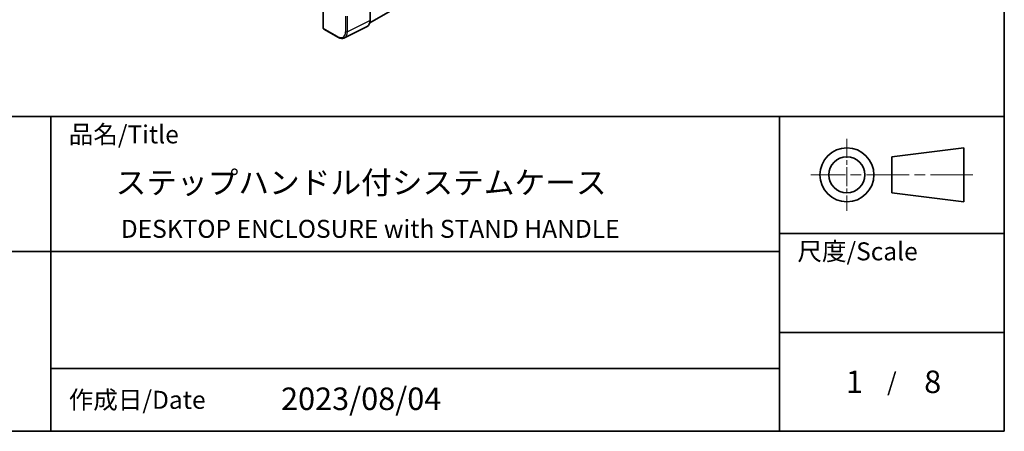
# Model space of a CAD drawing. Units: millimetres. Extents: x 0 to 7304, y 6 to 1692.
# Drawn here: x 1690 to 2346, y 6 to 280 of the extents above; entities that cross this region are included whole.
import ezdxf
from ezdxf.enums import TextEntityAlignment as Align

# ---------------------------------------------------------------- set-up
doc = ezdxf.new("R2010")
doc.units = ezdxf.units.MM
doc.linetypes.add('CHAIN', pattern=[0.3543, 0.2362, -0.0295, 0.0591, -0.0295])
for name, color, linetype, lineweight in [('Border (ISO)', 7, 'Continuous', 35), ('Title (ISO)', 7, 'Continuous', 35), ('Visible (ISO)', 7, 'Continuous', 35), ('Visible Narrow (ISO)', 7, 'Continuous', 25)]:
    doc.layers.add(name, color=color, linetype=linetype, lineweight=lineweight)
doc.styles.add('Note Text (TK)', font='MS PGothic.ttf')
doc.styles.add('文字スタイル67', font='arial.ttf')

# ---------------------------------------------------------------- blocks, each defined once
blk = doc.blocks.new('図面枠 tk図枠')
at = {"layer": 'Border (ISO)'}
for p in [(405.5, 289), (14.5, 8)]:
    blk.add_line(p, (405.5, 8), dxfattribs=at)
blk = doc.blocks.new('表題欄 tk表題欄')
at = {"layer": 'Title (ISO)'}
for p, q in [((74.71, 244.05), (255.71, 244.05)), ((149.71, 244.05), (149.71, 209.05)), ((230.71, 244.05), (230.71, 209.05)), ((255.71, 244.05), (255.71, 209.05)), ((243.21, 239.55), (251.21, 240.55)), ((251.21, 234.55), (251.21, 240.55)), ((243.21, 239.55), (243.21, 235.55)), ((243.21, 235.55), (251.21, 234.55)), ((230.71, 231.05), (255.71, 231.05)), ((74.71, 229.05), (230.71, 229.05)), ((230.71, 220.05), (255.71, 220.05)), ((149.71, 216.05), (230.71, 216.05)), ((255.71, 209.05), (74.71, 209.05))]:
    blk.add_line(p, q, dxfattribs=at)
at = {"layer": 'Title (ISO)', "color": 4, "linetype": 'CHAIN', "lineweight": 18, "ltscale": 8.88956, "true_color": 0x00ffff}
blk.add_line((238.21, 241.55), (238.21, 233.55), dxfattribs=at)
at = {"layer": 'Title (ISO)', "color": 4, "linetype": 'CHAIN', "lineweight": 18, "ltscale": 20.001633, "true_color": 0x00ffff}
blk.add_line((252.21, 237.55), (234.21, 237.55), dxfattribs=at)
at = {"layer": 'Title (ISO)'}
for radius in [3, 2]:
    blk.add_circle((238.21, 237.55), radius, dxfattribs=at)
at = {"layer": 'Title (ISO)', "color": 1, "true_color": 0xff0000, "char_height": 2, "attachment_point": 4, "line_spacing_factor": 1.5, "style": 'Note Text (TK)'}
for s, insert in [('\\fＭＳ Ｐゴシック|b0|i0;\\H2.0000;品名/Title', (151.71, 242.05)), ('\\fＭＳ Ｐゴシック|b0|i0;\\H2.0000;尺度/Scale', (232.71, 229.05)), ('\\fＭＳ Ｐゴシック|b0|i0;\\H2.0000;作成日/Date', (151.71, 212.55))]:
    blk.add_mtext(s, dxfattribs=dict(at, insert=insert))
at = {"layer": 'Title (ISO)', "color": 7, "insert": (243.21, 214.55), "char_height": 2, "attachment_point": 5, "line_spacing_factor": 1.5, "style": 'Note Text (TK)'}
blk.add_mtext('\\fＭＳ Ｐゴシック|b0|i0;\\H2.0000;/', dxfattribs=at)
at = {"layer": 'Title (ISO)', "color": 7}
for tag, p, height, style in [('<品名>_001', (156.92, 235.44), 2.5, 'Note Text (TK)'), ('<Title>_001', (157.49, 230.55), 2, '文字スタイル67'), ('<ページ_No.>_001', (238.1, 213.3), 2.5, 'Note Text (TK)'), ('<総ページ数>_001', (246.8, 213.3), 2.5, 'Note Text (TK)'), ('作成日_001', (176.12, 211.44), 2.5, 'Note Text (TK)')]:
    blk.add_attdef(tag, p, '', height=height, dxfattribs=dict(at, style=style))
at = {"layer": 'Title (ISO)', "color": 7, "style": 'Note Text (TK)'}
blk.add_attdef('<尺度>', text='', height=2.5, dxfattribs=at).set_placement((243.21, 223.55), align=Align.MIDDLE_CENTER)

msp = doc.modelspace()

# ---------------------------------------------------------------- linework, layer by layer
at = {"layer": 'Visible (ISO)'}
for p, q in [((1922.9937, 277.8832), (2052.7775, 352.8139)), ((1891.9351, 274.603), (1891.9351, 291.2757)), ((1923.1945, 290.9411), (1923.1945, 279.5541)), ((1901.6538, 268.497), (1892.3636, 273.8607)), ((1921.2689, 275.5502), (1906.1838, 268.0163))]:
    msp.add_line(p, q, dxfattribs=at)
msp.add_arc((1892.7922, 274.603), 0.8571, 180, 239.9999999, dxfattribs=at)
msp.add_ellipse((1917.1299, 283.0641), major_axis=(4.2909, -7.4321), ratio=0.5766475, start_param=6.24832119, end_param=7.06797449, dxfattribs=at)
msp.add_open_spline([(1906.1838, 268.0163), (1905.918, 267.8836), (1905.6347, 267.7855), (1905.0485, 267.6606), (1904.7457, 267.6335), (1904.1324, 267.6453), (1903.8219, 267.6841), (1903.1996, 267.8211), (1902.8878, 267.9192), (1902.2675, 268.1691), (1901.9589, 268.3208), (1901.6538, 268.497)], degree=3, knots=[0.034864128, 0.034864128, 0.034864128, 0.034864128, 0.184849138, 0.184849138, 0.334834147, 0.334834147, 0.484819157, 0.484819157, 0.634804166, 0.634804166, 0.784789176, 0.784789176, 0.784789176, 0.784789176], dxfattribs=at)
at = {"layer": 'Visible Narrow (ISO)'}
for p, q in [((1892.1861, 274.253), (1892.1861, 290.9258)), ((1906.9278, 282.4147), (1906.9278, 272.0368)), ((1908.1185, 272.0248), (1908.1185, 282.4027)), ((1923.1945, 279.5541), (1908.1185, 272.0248)), ((1901.4763, 268.8893), (1892.1861, 274.253))]:
    msp.add_line(p, q, dxfattribs=at)
for centre, major_axis, ratio, start_param, end_param in [((1892.7922, 274.603), (-0.8571, 0), 0.57735027, 0, 0.78539816), ((1892.7922, 274.603), (-0.4286, -0.7423), 0.57735027, 5.49778714, 6.28318531), ((1901.4697, 275.1957), (3.8618, -6.6889), 0.5766475, 5.49839614, 7.06797449), ((1902.0758, 275.5456), (4.2451, -7.4561), 0.57677384, 6.25179868, 7.07145199), ((1907.5339, 272.3867), (0.8571, 0), 0.57735027, 3.92699082, 5.46288056), ((1902.0824, 269.2393), (-0.4286, -0.7423), 0.57735027, 5.49778714, 6.28318531)]:
    msp.add_ellipse(centre, major_axis=major_axis, ratio=ratio, start_param=start_param, end_param=end_param, dxfattribs=at)

# ---------------------------------------------------------------- block references
at = {"xscale": 6, "yscale": 6, "zscale": 6}
msp.add_blockref('図面枠 tk図枠', (-86.7294, -42.3614), dxfattribs=at)
ref = msp.add_blockref('表題欄 tk表題欄', (812.0176, -1248.6778), dxfattribs=dict(xscale=6, yscale=6, zscale=6))
ref.add_attrib('<品名>_001', 'ステップハンドル付システムケース', (1753.5493, 163.9689), dxfattribs={"layer": 'Title (ISO)', "color": 7, "height": 15, "style": 'Note Text (TK)'})
ref.add_attrib('作成日_001', '2023/08/04', (1863.8522, 19.8265), dxfattribs={"layer": 'Title (ISO)', "color": 7, "height": 15, "style": 'Note Text (TK)'})
ref.add_attrib('<Title>_001', 'DESKTOP ENCLOSURE with STAND HANDLE', (1756.9773, 134.6345), dxfattribs={"layer": 'Title (ISO)', "color": 7, "height": 12, "style": '文字スタイル67'})
ref.add_attrib('<ページ_No.>_001', '1', (2240.6058, 31.1386), dxfattribs={"layer": 'Title (ISO)', "color": 7, "height": 15, "style": 'Note Text (TK)'})
ref.add_attrib('<総ページ数>_001', '8', (2292.816, 31.1386), dxfattribs={"layer": 'Title (ISO)', "color": 7, "height": 15, "style": 'Note Text (TK)'})

doc.saveas('drawing.dxf')
